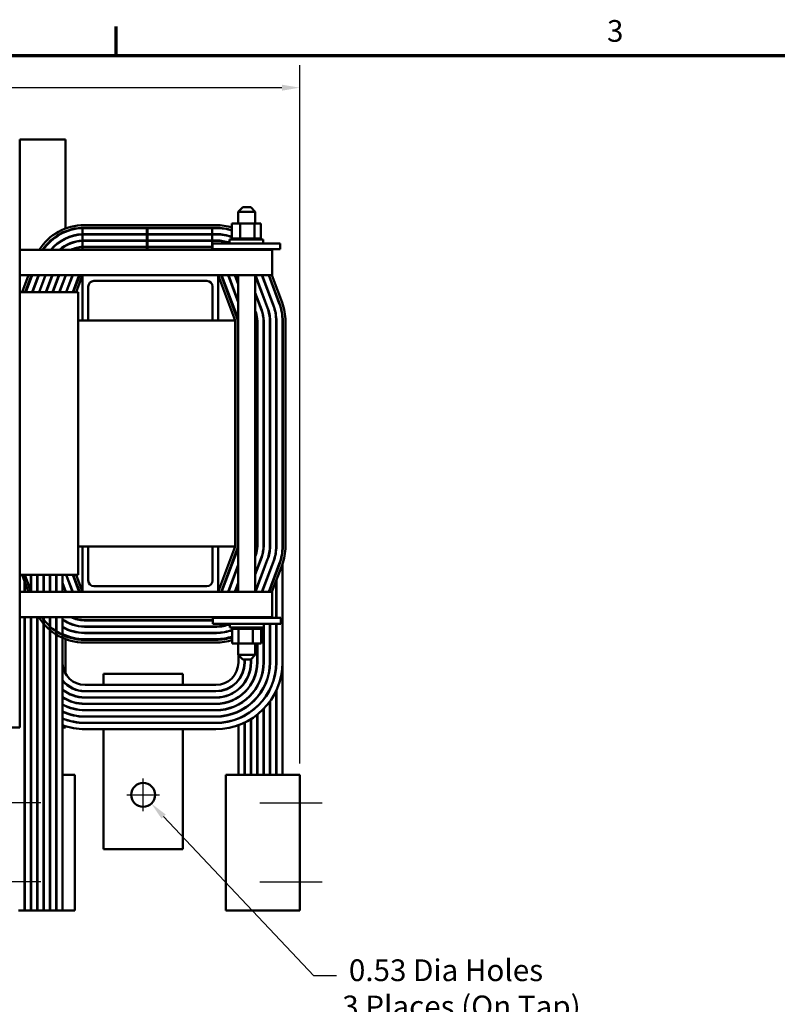
# Model space of a CAD drawing. Units: inches. Extents: x 2 to 86, y 1 to 67.
# Drawn here: x 19.9 to 36.6, y 45 to 66.8 of the extents above; entities that cross this region are included whole.
import ezdxf

# ---------------------------------------------------------------- set-up
doc = ezdxf.new("R2010")
doc.units = ezdxf.units.IN
doc.header["$LTSCALE"] = 4
doc.header["$MEASUREMENT"] = 0
doc.layers.get('0').update_dxf_attribs({"lineweight": 25})
for name, color, linetype, lineweight in [('Border (ANSI)', 7, 'Continuous', 70), ('Centerline (ANSI)', 7, 'Continuous', 25), ('Dimension (ANSI)', 7, 'Continuous', 25), ('Visible (ANSI)', 7, 'Continuous', 50)]:
    doc.layers.add(name, color=color, linetype=linetype, lineweight=lineweight)
doc.styles.add('Note Text (ANSI)', font='tahoma.ttf')
doc.dimstyles.new('Default (ANSI)', dxfattribs={"dimscale": 4, "dimtxt": 0.12, "dimasz": 0.098425, "dimexe": 0.125, "dimexo": 0.0625, "dimgap": 0.031496, "dimtad": 0, "dimtih": 1, "dimtoh": 1, "dimrnd": 1e-08, "dimzin": 0, "dimdsep": 46, "dimtxsty": 'Note Text (ANSI)', "dimcen": 0.09, "dimdle": 0.393701, "dimclrd": 256, "dimclre": 256, "dimclrt": 256, "dimadec": 0, "dimazin": 1, "dimtfac": 1, "dimtofl": 0, "dimtmove": 0, "dimatfit": 3, "dimfxl": 1, "dimtolj": 1, "dimtzin": 4, "dimlwd": -1, "dimlwe": -1, "dimarcsym": 0})

# ---------------------------------------------------------------- blocks, each defined once
blk = doc.blocks.new('Borders Default Border')
at = {"layer": 'Border (ANSI)'}
blk.add_line((5.5, 16.5), (5.5, 16.66), dxfattribs=at)
at = {"layer": 'Border (ANSI)', "flags": 128}
blk.add_lwpolyline([(0.75, 0.5), (0.75, 16.5), (21.25, 16.5), (21.25, 0.5), (0.75, 0.5)], dxfattribs=at)
at = {"layer": 'Border (ANSI)', "insert": (8.2127, 16.5375), "char_height": 0.12, "attachment_point": 7, "style": 'Note Text (ANSI)'}
blk.add_mtext('3', dxfattribs=at)
blk = doc.blocks.new('*D27')
at = {"layer": 'Defpoints', "color": 0, "transparency": 16777216}
for p in [(26.056, 65.285), (5.956, 50.092), (26.056, 50.092)]:
    blk.add_point(p, dxfattribs=at)
at = {"layer": 'Dimension (ANSI)', "transparency": 16777216}
for p, q in [((5.956, 50.342), (5.956, 65.785)), ((26.056, 50.342), (26.056, 65.785)), ((6.35, 65.285), (15.09, 65.285)), ((25.662, 65.285), (16.922, 65.285))]:
    blk.add_line(p, q, dxfattribs=at)
for points in [[(6.35, 65.351), (6.35, 65.219), (5.956, 65.285)], [(25.662, 65.351), (25.662, 65.219), (26.056, 65.285)]]:
    blk.add_solid(points, dxfattribs=at)
at = {"layer": 'Dimension (ANSI)', "transparency": 16777216, "insert": (15.216, 65.535), "char_height": 0.48, "attachment_point": 1, "style": 'Note Text (ANSI)'}
blk.add_mtext('\\A1;20.10', dxfattribs=at)
blk = doc.blocks.new('*D34')
at = {"layer": 'Defpoints', "color": 0, "transparency": 16777216}
for p in [(22.414, 49.841), (22.778, 49.455)]:
    blk.add_point(p, dxfattribs=at)
at = {"layer": 'Dimension (ANSI)', "transparency": 16777216}
for p, q in [((22.596, 49.288), (22.596, 50.008)), ((22.236, 49.648), (22.956, 49.648)), ((26.366, 45.647), (23.048, 49.169)), ((26.871, 45.647), (26.366, 45.647))]:
    blk.add_line(p, q, dxfattribs=at)
blk.add_solid([(23.095, 49.214), (23, 49.124), (22.778, 49.455)], dxfattribs=at)
at = {"layer": 'Dimension (ANSI)', "transparency": 16777216, "insert": (26.997, 46.011), "char_height": 0.48, "attachment_point": 1, "style": 'Note Text (ANSI)'}
blk.add_mtext('\\A1; \\fTahoma|b0|i0;\\H0.4800;0.53 Dia Holes \\P\\fTahoma|b0|i0;\\H0.4800;3 Places (On Tap)', dxfattribs=at)

msp = doc.modelspace()

# ---------------------------------------------------------------- linework, layer by layer
at = {"layer": 'Centerline (ANSI)', "linetype": 'Continuous'}
for p, q in [((20.3359, 49.4721), (18.9559, 49.4721)), ((25.1759, 49.4721), (26.5559, 49.4721)), ((20.3359, 47.7221), (18.9559, 47.7221)), ((25.1759, 47.7221), (26.5559, 47.7221))]:
    msp.add_line(p, q, dxfattribs=at)
at = {"layer": 'Visible (ANSI)'}
for p, q in [((20.5309, 64.1371), (19.8655, 64.1371)), ((19.8655, 51.1371), (19.8655, 64.1371)), ((20.5309, 64.1371), (20.8809, 64.1371)), ((20.8809, 64.1371), (20.8809, 62.1726)), ((24.7984, 62.6431), (24.6984, 62.5431)), ((25.0734, 62.5431), (24.6984, 62.5431)), ((24.6984, 62.2811), (24.6984, 62.5431)), ((24.7984, 62.6431), (24.9734, 62.6431)), ((24.9734, 62.6431), (25.0734, 62.5431)), ((25.0734, 62.2811), (25.0734, 62.5431)), ((24.738, 62.2811), (24.5564, 62.2811)), ((24.5564, 62.2811), (24.5564, 61.9521)), ((24.738, 62.2811), (24.738, 61.9521)), ((25.0574, 62.2811), (24.738, 62.2811)), ((25.0574, 62.2811), (25.0574, 61.9521)), ((25.1953, 62.2811), (25.0574, 62.2811)), ((25.1953, 62.2811), (25.1953, 61.9521)), ((20.8809, 62.1083), (20.8809, 62.1005)), ((21.2559, 62.0462), (21.2559, 62.1813)), ((24.2093, 62.2471), (21.2925, 62.2471)), ((21.2925, 62.1871), (24.2093, 62.1871)), ((21.2975, 62.1821), (22.6789, 62.1821)), ((22.6789, 62.0471), (21.2975, 62.0471)), ((22.6789, 62.1821), (22.6789, 62.0471)), ((22.6789, 62.1821), (22.6946, 62.1821)), ((22.6946, 62.0471), (22.6789, 62.0471)), ((22.6946, 62.1821), (24.1176, 62.1821)), ((22.6946, 62.0471), (22.6946, 62.1821)), ((24.1176, 62.0471), (22.6946, 62.0471)), ((24.1176, 62.1821), (24.1176, 62.0471)), ((24.1176, 62.1821), (24.2143, 62.1821)), ((24.2143, 62.0471), (24.1176, 62.0471)), ((20.8809, 61.9531), (20.8809, 61.9475)), ((21.2559, 61.906), (21.2559, 62.0412)), ((21.2559, 61.7658), (21.2559, 61.901)), ((21.2975, 62.0421), (22.6789, 62.0421)), ((22.6789, 61.9071), (21.2975, 61.9071)), ((21.2975, 61.9021), (22.6789, 61.9021)), ((22.6789, 62.0421), (22.6789, 61.9071)), ((22.6789, 62.0421), (22.6946, 62.0421)), ((22.6946, 61.9071), (22.6789, 61.9071)), ((22.6789, 61.9021), (22.6789, 61.7671)), ((22.6789, 61.9021), (22.6946, 61.9021)), ((22.6946, 62.0421), (24.1176, 62.0421)), ((22.6946, 61.9071), (22.6946, 62.0421)), ((24.1176, 61.9071), (22.6946, 61.9071)), ((22.6946, 61.9021), (24.1176, 61.9021)), ((22.6946, 61.7671), (22.6946, 61.9021)), ((24.1176, 62.0421), (24.1176, 61.9071)), ((24.1176, 62.0421), (24.2143, 62.0421)), ((24.2143, 61.9071), (24.1176, 61.9071)), ((24.1176, 61.9021), (24.1176, 61.7671)), ((24.1176, 61.9021), (24.2143, 61.9021)), ((25.6259, 61.8411), (24.1259, 61.8411)), ((24.1259, 61.7111), (24.1259, 61.8411)), ((24.5009, 61.9261), (25.2509, 61.9261)), ((24.5009, 61.8411), (24.5009, 61.9261)), ((24.5528, 61.9521), (24.5529, 61.9521)), ((24.5528, 61.9521), (24.5528, 61.9261)), ((24.5564, 61.9521), (24.5529, 61.9521)), ((24.5529, 61.9521), (24.5529, 61.9261)), ((24.5564, 61.9521), (24.5606, 61.9521)), ((24.5606, 61.9521), (24.5612, 61.9521)), ((24.5606, 61.9521), (24.5606, 61.9261)), ((24.5804, 61.9521), (24.5612, 61.9521)), ((24.5612, 61.9521), (24.5612, 61.9261)), ((24.5804, 61.9521), (24.5817, 61.9521)), ((24.5804, 61.9521), (24.5804, 61.9261)), ((24.6116, 61.9521), (24.5817, 61.9521)), ((24.5817, 61.9521), (24.5817, 61.9261)), ((24.6116, 61.9521), (24.6134, 61.9521)), ((24.6116, 61.9521), (24.6116, 61.9261)), ((24.653, 61.9521), (24.6134, 61.9521)), ((24.6134, 61.9521), (24.6134, 61.9261)), ((24.653, 61.9521), (24.6552, 61.9521)), ((24.653, 61.9521), (24.653, 61.9261)), ((24.7029, 61.9521), (24.6552, 61.9521)), ((24.6552, 61.9521), (24.6552, 61.9261)), ((24.7029, 61.9521), (24.7055, 61.9521)), ((24.7029, 61.9521), (24.7029, 61.9261)), ((24.7192, 61.9521), (24.7055, 61.9521)), ((24.7055, 61.9521), (24.7055, 61.9261)), ((24.7192, 61.9521), (24.738, 61.9521)), ((24.738, 61.9521), (24.7595, 61.9521)), ((24.7595, 61.9521), (24.7623, 61.9521)), ((24.7595, 61.9521), (24.7595, 61.9261)), ((24.7749, 61.9521), (24.7623, 61.9521)), ((24.7623, 61.9521), (24.7623, 61.9261)), ((24.7749, 61.9521), (24.803, 61.9521)), ((24.8205, 61.9521), (24.803, 61.9521)), ((24.8205, 61.9521), (24.8235, 61.9521)), ((24.8205, 61.9521), (24.8205, 61.9261)), ((24.8837, 61.9521), (24.8235, 61.9521)), ((24.8235, 61.9521), (24.8235, 61.9261)), ((24.8837, 61.9521), (24.8868, 61.9521)), ((24.8837, 61.9521), (24.8837, 61.9261)), ((24.9466, 61.9521), (24.8868, 61.9521)), ((24.8868, 61.9521), (24.8868, 61.9261)), ((24.9466, 61.9521), (24.9496, 61.9521)), ((24.9466, 61.9521), (24.9466, 61.9261)), ((25.0067, 61.9521), (24.9496, 61.9521)), ((24.9496, 61.9521), (24.9496, 61.9261)), ((25.0067, 61.9521), (25.0095, 61.9521)), ((25.0067, 61.9521), (25.0067, 61.9261)), ((25.0095, 61.9521), (25.0095, 61.9261)), ((25.0095, 61.9521), (25.0574, 61.9521)), ((25.0574, 61.9521), (25.0591, 61.9521)), ((25.0618, 61.9521), (25.0591, 61.9521)), ((25.0618, 61.9521), (25.0644, 61.9521)), ((25.0618, 61.9521), (25.0618, 61.9261)), ((25.0644, 61.9521), (25.0644, 61.9261)), ((25.0644, 61.9521), (25.0811, 61.9521)), ((25.1098, 61.9521), (25.0811, 61.9521)), ((25.1098, 61.9521), (25.1098, 61.9261)), ((25.1098, 61.9521), (25.1119, 61.9521)), ((25.1119, 61.9521), (25.1119, 61.9261)), ((25.1488, 61.9521), (25.1119, 61.9521)), ((25.1488, 61.9521), (25.1488, 61.9261)), ((25.1488, 61.9521), (25.1505, 61.9521)), ((25.1505, 61.9521), (25.1505, 61.9261)), ((25.1773, 61.9521), (25.1505, 61.9521)), ((25.1773, 61.9521), (25.1784, 61.9521)), ((25.1773, 61.9521), (25.1773, 61.9261)), ((25.1784, 61.9521), (25.1784, 61.9261)), ((25.1943, 61.9521), (25.1784, 61.9521)), ((25.1943, 61.9521), (25.1943, 61.9261)), ((25.1943, 61.9521), (25.1948, 61.9521)), ((25.1989, 61.9521), (25.1948, 61.9521)), ((25.1948, 61.9521), (25.1948, 61.9261)), ((25.1989, 61.9521), (25.1989, 61.9261)), ((25.2509, 61.8411), (25.2509, 61.9261)), ((25.6259, 61.7111), (25.6259, 61.8411)), ((25.4459, 61.6971), (19.8655, 61.6971)), ((20.8809, 61.795), (20.8809, 61.7892)), ((21.2559, 61.6971), (21.2559, 61.7608)), ((22.6789, 61.7671), (21.2975, 61.7671)), ((21.2975, 61.7621), (22.6789, 61.7621)), ((22.6946, 61.7671), (22.6789, 61.7671)), ((22.6789, 61.7621), (22.6789, 61.6971)), ((22.6789, 61.7621), (22.6946, 61.7621)), ((24.1176, 61.7671), (22.6946, 61.7671)), ((22.6946, 61.6971), (22.6946, 61.7621)), ((22.6946, 61.7621), (24.1176, 61.7621)), ((24.1259, 61.7671), (24.1176, 61.7671)), ((24.1176, 61.7621), (24.1176, 61.6971)), ((24.1176, 61.7621), (24.1259, 61.7621)), ((25.6259, 61.7111), (24.1259, 61.7111)), ((24.5564, 61.7111), (24.5564, 61.6971)), ((24.738, 61.7111), (24.738, 61.6971)), ((25.0574, 61.7111), (25.0574, 61.6971)), ((25.1953, 61.7111), (25.1953, 61.6971)), ((25.2053, 61.7111), (25.2053, 61.6971)), ((25.4459, 61.4051), (25.4459, 61.6971)), ((25.4459, 61.4051), (25.4459, 61.1371)), ((19.8655, 61.1371), (21.2559, 61.1371)), ((20.0619, 61.1371), (19.9213, 60.7621)), ((19.9854, 60.7621), (20.126, 61.1371)), ((20.1398, 61.1371), (19.9992, 60.7621)), ((20.1434, 60.7621), (20.284, 61.1371)), ((20.2893, 61.1371), (20.1487, 60.7621)), ((20.2929, 60.7621), (20.4335, 61.1371)), ((20.4389, 61.1371), (20.2982, 60.7621)), ((20.4424, 60.7621), (20.583, 61.1371)), ((20.5884, 61.1371), (20.4478, 60.7621)), ((20.5919, 60.7621), (20.7326, 61.1371)), ((20.5973, 60.7621), (20.7379, 61.1371)), ((20.7415, 60.7621), (20.8821, 61.1371)), ((20.7468, 60.7621), (20.8874, 61.1371)), ((20.8809, 61.1339), (20.8809, 61.1196)), ((20.891, 60.7621), (21.0316, 61.1371)), ((20.8963, 60.7621), (21.0369, 61.1371)), ((21.0405, 60.7621), (21.1757, 61.1227)), ((21.1851, 61.1192), (21.0512, 60.7621)), ((21.1153, 60.7621), (21.2559, 61.1371)), ((24.2559, 61.1371), (21.2559, 61.1371)), ((21.2559, 61.1371), (21.2559, 60.1371)), ((21.5059, 61.0121), (24.0059, 61.0121)), ((24.2559, 60.1371), (24.2559, 61.1371)), ((24.2559, 61.1371), (24.6309, 60.1371)), ((24.2559, 61.1371), (25.4459, 61.1371)), ((24.6832, 60.1683), (24.3267, 61.1192)), ((24.6926, 60.1718), (24.336, 61.1227)), ((24.4748, 61.1371), (24.6984, 60.5409)), ((24.6984, 60.5552), (24.4802, 61.1371)), ((24.6243, 61.1371), (24.6984, 60.9396)), ((24.6984, 60.9539), (24.6297, 61.1371)), ((24.6984, 54.1371), (24.6984, 61.1371)), ((25.0734, 54.1371), (25.0734, 61.1371)), ((25.0734, 61.1358), (25.3434, 60.4159)), ((25.348, 60.4176), (25.0782, 61.1371)), ((25.2224, 61.1371), (25.4744, 60.465)), ((25.4791, 60.4668), (25.2278, 61.1371)), ((25.3719, 61.1371), (25.6055, 60.5142)), ((25.3757, 61.1371), (25.6099, 60.5127)), ((25.6661, 60.5338), (25.4398, 61.1371)), ((19.8655, 60.7621), (21.1579, 60.7621)), ((21.1579, 60.7621), (21.1579, 54.5121)), ((21.3809, 60.1371), (21.3809, 60.8871)), ((24.1309, 60.8871), (24.1309, 60.1371)), ((25.217, 60.3685), (25.0734, 60.7513)), ((25.0734, 60.7371), (25.2123, 60.3667)), ((25.0859, 60.3193), (25.0734, 60.3526)), ((25.0734, 60.3384), (25.0812, 60.3176)), ((24.6309, 60.1371), (21.1579, 60.1371)), ((24.6309, 55.1371), (24.6309, 60.1371)), ((24.6909, 55.148), (24.6909, 60.1262)), ((25.1159, 60.1262), (25.1159, 55.148)), ((25.1209, 55.148), (25.1209, 60.1262)), ((25.2559, 60.1262), (25.2559, 55.148)), ((25.2609, 55.148), (25.2609, 60.1262)), ((25.3959, 60.1262), (25.3959, 55.148)), ((25.4009, 55.148), (25.4009, 60.1262)), ((25.5359, 60.1262), (25.5359, 55.148)), ((25.5409, 55.148), (25.5409, 60.1262)), ((25.6759, 60.1262), (25.6759, 55.148)), ((25.6809, 60.1212), (25.6809, 55.143)), ((25.7409, 55.143), (25.7409, 60.1212)), ((25.1209, 56.0921), (25.1209, 55.1432)), ((25.1209, 56.0921), (25.1209, 56.0921)), ((25.2609, 56.0921), (25.2609, 55.1432)), ((25.2609, 56.0921), (25.2609, 56.0921)), ((25.4009, 56.0921), (25.4009, 55.1432)), ((25.4009, 56.0921), (25.4009, 56.0921)), ((25.5409, 56.0921), (25.5409, 55.1432)), ((25.5409, 56.0921), (25.5409, 56.0921)), ((24.6309, 55.1371), (21.1579, 55.1371)), ((21.2559, 54.1371), (21.2559, 55.1371)), ((21.3809, 55.1371), (21.3809, 54.3871)), ((24.1309, 54.3871), (24.1309, 55.1371)), ((24.2559, 55.1371), (24.2559, 54.1371)), ((24.6309, 55.1371), (24.2559, 54.1371)), ((24.3267, 54.1549), (24.6832, 55.1058)), ((24.336, 54.1514), (24.6926, 55.1023)), ((25.1159, 55.148), (25.1159, 55.074)), ((25.2559, 55.148), (25.2559, 55.065)), ((25.3959, 55.148), (25.3959, 55.057)), ((25.5359, 55.148), (25.5359, 55.0496)), ((25.6759, 55.148), (25.6759, 55.0375)), ((25.0812, 54.9566), (25.0734, 54.9358)), ((25.0734, 54.9216), (25.0859, 54.9548)), ((25.2123, 54.9074), (25.0734, 54.5371)), ((25.0734, 54.5228), (25.217, 54.9057)), ((24.6984, 54.7332), (24.4748, 54.1371)), ((24.4802, 54.1371), (24.6984, 54.719)), ((25.3434, 54.8583), (25.0734, 54.1384)), ((25.0782, 54.1371), (25.348, 54.8565)), ((25.1159, 54.6504), (25.1159, 54.6362)), ((25.1209, 54.6637), (25.1209, 54.6494)), ((25.1209, 54.6495), (25.1209, 54.6637)), ((25.4744, 54.8091), (25.2224, 54.1371)), ((25.2278, 54.1371), (25.4791, 54.8074)), ((25.6055, 54.76), (25.3719, 54.1371)), ((25.6099, 54.7515), (25.3795, 54.1371)), ((25.4436, 54.1371), (25.6661, 54.7304)), ((25.6759, 54.7576), (25.6759, 52.578)), ((21.1579, 54.5121), (19.8655, 54.5121)), ((19.9176, 54.5121), (20.0582, 54.1371)), ((19.971, 54.5121), (19.971, 54.1371)), ((19.976, 54.1371), (19.976, 54.5121)), ((20.1223, 54.1371), (19.9816, 54.5121)), ((20.111, 54.5121), (20.111, 54.1371)), ((20.116, 54.1371), (20.116, 54.5121)), ((20.251, 54.5121), (20.251, 54.1371)), ((20.256, 54.1371), (20.256, 54.5121)), ((20.391, 54.5121), (20.391, 54.1371)), ((20.396, 54.5121), (20.396, 54.1371)), ((20.5311, 54.5121), (20.5311, 54.1371)), ((20.5361, 54.5121), (20.5361, 54.1371)), ((20.6712, 54.5121), (20.6712, 54.1371)), ((20.6762, 54.5121), (20.6762, 54.1371)), ((20.8114, 54.5121), (20.8114, 54.1371)), ((20.891, 54.5121), (21.0316, 54.1371)), ((21.0369, 54.1371), (20.8963, 54.5121)), ((21.0405, 54.5121), (21.1757, 54.1514)), ((21.0512, 54.5121), (21.1851, 54.1549)), ((21.2559, 54.1371), (21.1153, 54.5121)), ((25.2559, 54.625), (25.2559, 54.6108)), ((25.2609, 54.6241), (25.2609, 54.6384)), ((25.2609, 54.6383), (25.2609, 54.6241)), ((25.3959, 54.5996), (25.3959, 54.5854)), ((25.4009, 54.5987), (25.4009, 54.613)), ((25.4009, 54.6129), (25.4009, 54.5987)), ((25.5359, 54.5742), (25.5359, 54.5541)), ((25.5409, 54.5876), (25.5409, 54.5674)), ((25.5409, 54.5674), (25.5409, 54.5876)), ((19.9759, 54.1371), (19.9759, 54.3566)), ((20.116, 54.2007), (20.111, 54.214)), ((20.256, 54.226), (20.251, 54.2394)), ((20.251, 54.2251), (20.256, 54.2118)), ((20.2559, 54.2121), (20.2559, 54.2263)), ((20.396, 54.2513), (20.391, 54.2647)), ((20.391, 54.2504), (20.396, 54.2371)), ((20.3959, 54.2374), (20.3959, 54.2517)), ((20.5361, 54.2766), (20.5311, 54.2899)), ((20.5311, 54.2757), (20.5361, 54.2624)), ((20.5359, 54.2628), (20.5359, 54.2771)), ((20.6762, 54.3017), (20.6712, 54.3151)), ((20.6712, 54.3008), (20.6762, 54.2875)), ((20.6759, 54.2882), (20.6759, 54.3025)), ((20.8874, 54.1371), (20.8114, 54.3397)), ((20.8114, 54.3255), (20.8821, 54.1371)), ((21.5059, 54.2621), (24.0059, 54.2621)), ((24.6984, 54.3345), (24.6243, 54.1371)), ((24.6297, 54.1371), (24.6984, 54.3203)), ((25.1159, 54.2517), (25.1159, 54.2374)), ((25.1209, 54.265), (25.1209, 54.2507)), ((25.1209, 54.2508), (25.1209, 54.265)), ((25.2559, 54.2263), (25.2559, 54.2121)), ((25.2609, 54.2396), (25.2609, 54.2254)), ((25.2609, 54.2254), (25.2609, 54.2396)), ((25.4009, 54.2142), (25.4009, 54.1941)), ((25.4009, 54.1941), (25.4009, 54.2142)), ((25.5359, 54.3832), (25.5359, 53.5631)), ((25.5409, 53.5631), (25.5409, 54.3966)), ((25.5409, 54.3965), (25.5409, 53.5631)), ((21.2559, 54.1371), (19.8655, 54.1371)), ((20.1159, 54.1541), (20.1159, 54.2009)), ((20.8809, 54.1545), (20.8809, 54.1403)), ((24.2559, 54.1371), (21.2559, 54.1371)), ((25.4459, 54.1371), (24.2559, 54.1371)), ((25.3959, 54.2009), (25.3959, 54.1808)), ((25.4459, 54.1371), (25.4459, 53.8691)), ((25.4459, 53.5771), (25.4459, 53.8691)), ((19.8655, 53.5771), (25.4459, 53.5771)), ((19.971, 53.5771), (19.971, 47.0921)), ((19.9759, 52.578), (19.9759, 53.5771)), ((19.976, 47.0921), (19.976, 53.5771)), ((20.111, 53.5771), (20.111, 47.0921)), ((20.1159, 52.578), (20.1159, 53.5771)), ((20.116, 47.0921), (20.116, 53.5771)), ((20.251, 53.5771), (20.251, 47.0921)), ((20.2559, 52.578), (20.2559, 53.5771)), ((20.256, 47.0921), (20.256, 53.5771)), ((20.391, 53.5771), (20.391, 47.0921)), ((20.3959, 53.5292), (20.3959, 53.5582)), ((20.396, 53.5771), (20.396, 47.0921)), ((20.5311, 53.5771), (20.5311, 47.0921)), ((20.5361, 53.5771), (20.5361, 47.0921)), ((20.6712, 53.5771), (20.6712, 47.0921)), ((20.6762, 53.5771), (20.6762, 47.0921)), ((20.8114, 53.5771), (20.8114, 47.0921)), ((24.1359, 53.5631), (25.6359, 53.5631)), ((24.1359, 53.5631), (24.1359, 53.4331)), ((24.5664, 53.5631), (24.5664, 53.5771)), ((24.7043, 53.5631), (24.7043, 53.5771)), ((25.0238, 53.5631), (25.0238, 53.5771)), ((25.2053, 53.5631), (25.2053, 53.5771)), ((25.2559, 53.5771), (25.2559, 53.5631)), ((25.2609, 53.5771), (25.2609, 53.5631)), ((25.2609, 53.5631), (25.2609, 53.5771)), ((25.3959, 53.5771), (25.3959, 53.5631)), ((25.4009, 53.5771), (25.4009, 53.5631)), ((25.4009, 53.5631), (25.4009, 53.5771)), ((25.6359, 53.5631), (25.6359, 53.4331)), ((20.3959, 52.578), (20.3959, 53.4326)), ((20.5359, 53.373), (20.5359, 53.3964)), ((20.6759, 53.4524), (20.6759, 53.4589)), ((20.8809, 53.485), (20.8809, 53.4792)), ((24.1359, 53.5121), (21.2975, 53.5121)), ((21.2975, 53.5071), (24.1359, 53.5071)), ((24.2143, 53.3721), (21.2975, 53.3721)), ((21.2975, 53.3671), (24.2143, 53.3671)), ((24.1359, 53.4331), (25.6359, 53.4331)), ((24.5109, 53.4331), (24.5109, 53.3481)), ((25.2609, 53.3481), (24.5109, 53.3481)), ((24.5628, 53.3221), (24.5628, 53.3481)), ((24.567, 53.3221), (24.567, 53.3481)), ((24.5675, 53.3221), (24.5675, 53.3481)), ((24.5833, 53.3221), (24.5833, 53.3481)), ((24.5844, 53.3221), (24.5844, 53.3481)), ((24.6113, 53.3221), (24.6113, 53.3481)), ((24.6129, 53.3221), (24.6129, 53.3481)), ((24.6498, 53.3221), (24.6498, 53.3481)), ((24.6519, 53.3221), (24.6519, 53.3481)), ((24.6974, 53.3221), (24.6974, 53.3481)), ((24.6999, 53.3221), (24.6999, 53.3481)), ((24.7522, 53.3221), (24.7522, 53.3481)), ((24.7551, 53.3221), (24.7551, 53.3481)), ((24.8122, 53.3221), (24.8122, 53.3481)), ((24.8152, 53.3221), (24.8152, 53.3481)), ((24.875, 53.3221), (24.875, 53.3481)), ((24.8781, 53.3221), (24.8781, 53.3481)), ((24.9382, 53.3221), (24.9382, 53.3481)), ((24.9413, 53.3221), (24.9413, 53.3481)), ((24.9994, 53.3221), (24.9994, 53.3481)), ((25.0023, 53.3221), (25.0023, 53.3481)), ((25.0563, 53.3221), (25.0563, 53.3481)), ((25.0589, 53.3221), (25.0589, 53.3481)), ((25.1066, 53.3221), (25.1066, 53.3481)), ((25.1088, 53.3221), (25.1088, 53.3481)), ((25.1484, 53.3221), (25.1484, 53.3481)), ((25.1502, 53.3221), (25.1502, 53.3481)), ((25.1801, 53.3221), (25.1801, 53.3481)), ((25.1814, 53.3221), (25.1814, 53.3481)), ((25.2005, 53.3221), (25.2005, 53.3481)), ((25.2012, 53.3221), (25.2012, 53.3481)), ((25.2089, 53.3221), (25.2089, 53.3481)), ((25.2089, 53.3221), (25.2089, 53.3481)), ((25.2559, 53.3481), (25.2559, 52.578)), ((25.2609, 53.4331), (25.2609, 53.3481)), ((25.2609, 53.3481), (25.2609, 52.5721)), ((25.2609, 52.578), (25.2609, 53.3481)), ((25.3959, 53.4331), (25.3959, 52.578)), ((25.4009, 53.4331), (25.4009, 52.5723)), ((25.4009, 52.578), (25.4009, 53.4331)), ((25.5359, 53.4331), (25.5359, 52.578)), ((25.5409, 53.4331), (25.5409, 52.5724)), ((25.5409, 52.578), (25.5409, 53.4331)), ((20.5359, 52.578), (20.5359, 53.2931)), ((20.6759, 53.2631), (20.6759, 53.2835)), ((20.6759, 52.578), (20.6759, 53.1918)), ((20.8809, 53.3266), (20.8809, 53.3211)), ((20.8809, 53.1736), (20.8809, 53.1558)), ((24.2143, 53.2321), (21.2975, 53.2321)), ((21.2975, 53.2271), (24.2143, 53.2271)), ((24.5628, 53.3221), (24.567, 53.3221)), ((24.5664, 52.9931), (24.5664, 53.3221)), ((24.5675, 53.3221), (24.567, 53.3221)), ((24.5675, 53.3221), (24.5833, 53.3221)), ((24.5844, 53.3221), (24.5833, 53.3221)), ((24.5844, 53.3221), (24.6113, 53.3221)), ((24.6129, 53.3221), (24.6113, 53.3221)), ((24.6129, 53.3221), (24.6498, 53.3221)), ((24.6519, 53.3221), (24.6498, 53.3221)), ((24.6519, 53.3221), (24.6807, 53.3221)), ((24.6974, 53.3221), (24.6807, 53.3221)), ((24.6999, 53.3221), (24.6974, 53.3221)), ((24.6999, 53.3221), (24.7027, 53.3221)), ((24.7043, 53.3221), (24.7027, 53.3221)), ((24.7522, 53.3221), (24.7043, 53.3221)), ((24.7043, 52.9931), (24.7043, 53.3221)), ((24.7551, 53.3221), (24.7522, 53.3221)), ((24.7551, 53.3221), (24.8122, 53.3221)), ((24.8152, 53.3221), (24.8122, 53.3221)), ((24.8152, 53.3221), (24.875, 53.3221)), ((24.8781, 53.3221), (24.875, 53.3221)), ((24.8781, 53.3221), (24.9382, 53.3221)), ((24.9413, 53.3221), (24.9382, 53.3221)), ((24.9413, 53.3221), (24.9588, 53.3221)), ((24.9869, 53.3221), (24.9588, 53.3221)), ((24.9869, 53.3221), (24.9994, 53.3221)), ((25.0023, 53.3221), (24.9994, 53.3221)), ((25.0238, 53.3221), (25.0023, 53.3221)), ((25.0426, 53.3221), (25.0238, 53.3221)), ((25.0238, 52.9931), (25.0238, 53.3221)), ((25.0426, 53.3221), (25.0563, 53.3221)), ((25.0589, 53.3221), (25.0563, 53.3221)), ((25.0589, 53.3221), (25.1066, 53.3221)), ((25.1088, 53.3221), (25.1066, 53.3221)), ((25.1088, 53.3221), (25.1484, 53.3221)), ((25.1502, 53.3221), (25.1484, 53.3221)), ((25.1502, 53.3221), (25.1801, 53.3221)), ((25.1814, 53.3221), (25.1801, 53.3221)), ((25.1814, 53.3221), (25.2005, 53.3221)), ((25.2012, 53.3221), (25.2005, 53.3221)), ((25.2053, 53.3221), (25.2012, 53.3221)), ((25.2053, 53.3221), (25.2089, 53.3221)), ((25.2053, 52.9931), (25.2053, 53.3221)), ((25.2089, 53.3221), (25.2089, 53.3221)), ((20.8809, 53.0915), (20.8809, 52.3228)), ((24.2093, 53.0771), (21.2925, 53.0771)), ((21.2925, 53.0171), (24.2093, 53.0171)), ((24.2143, 53.0921), (21.2975, 53.0921)), ((24.5664, 52.9931), (24.7043, 52.9931)), ((24.6984, 52.7431), (24.6984, 52.9931)), ((24.7043, 52.9931), (25.0238, 52.9931)), ((25.0238, 52.9931), (25.2053, 52.9931)), ((25.0734, 52.7431), (25.0734, 52.9931)), ((25.1159, 52.9931), (25.1159, 52.578)), ((25.1209, 52.9931), (25.1209, 52.5718)), ((25.1209, 52.578), (25.1209, 52.9931)), ((24.6984, 52.7431), (25.0734, 52.7431)), ((24.7984, 52.6431), (24.6984, 52.7431)), ((24.7008, 52.7407), (24.7008, 52.5687)), ((24.7009, 52.578), (24.7009, 52.7406)), ((24.9734, 52.6431), (25.0734, 52.7431)), ((24.9734, 52.6431), (24.7984, 52.6431)), ((24.8358, 52.5706), (24.8358, 52.4978)), ((24.8359, 52.6431), (24.8359, 52.578)), ((24.8408, 52.6431), (24.8408, 52.5707)), ((24.8409, 52.578), (24.8409, 52.6431)), ((24.9759, 52.6456), (24.9759, 52.578)), ((24.9759, 52.5714), (24.9759, 52.4895)), ((24.9809, 52.578), (24.9809, 52.6506)), ((24.9809, 52.6505), (24.9809, 52.5714)), ((25.1159, 52.5718), (25.1159, 52.482)), ((25.2559, 52.5721), (25.2559, 52.475)), ((25.3959, 52.5723), (25.3959, 52.4684)), ((25.5359, 52.5724), (25.5359, 52.4622)), ((25.6759, 52.5725), (25.6759, 50.0921)), ((21.7208, 52.328), (23.4708, 52.328)), ((21.7208, 52.078), (21.7208, 52.328)), ((23.4708, 52.078), (23.4708, 52.328)), ((20.8809, 52.1107), (20.8809, 52.1039)), ((21.3109, 52.078), (21.7208, 52.078)), ((21.7208, 52.078), (23.4708, 52.078)), ((23.4708, 52.078), (24.2009, 52.078)), ((24.7008, 52.1864), (24.7008, 52.1783)), ((24.8358, 52.1336), (24.8358, 52.1249)), ((24.8408, 52.1408), (24.8408, 52.132)), ((24.9759, 52.0915), (24.9759, 52.0822)), ((24.9809, 52.0996), (24.9809, 52.0901)), ((25.1159, 52.0528), (25.1159, 52.0428)), ((25.1209, 52.0616), (25.1209, 52.0514)), ((20.8809, 51.9332), (20.8809, 51.9272)), ((24.2009, 51.943), (21.3109, 51.943)), ((21.3109, 51.938), (24.2009, 51.938)), ((21.7208, 51.938), (21.7208, 51.943)), ((23.4708, 51.938), (23.4708, 51.943)), ((24.7008, 51.9857), (24.7008, 51.9792)), ((24.8358, 51.9191), (24.8358, 51.9122)), ((24.8408, 51.924), (24.8408, 51.917)), ((24.9759, 51.8621), (24.9759, 51.8548)), ((24.9809, 51.8676), (24.9809, 51.8602)), ((25.1209, 51.8153), (25.1209, 51.8075)), ((25.2559, 52.0167), (25.2559, 52.0061)), ((25.2609, 52.0262), (25.2609, 52.0154)), ((25.3959, 51.9828), (25.3959, 51.9717)), ((25.4009, 51.9929), (25.4009, 51.9816)), ((25.5359, 51.9507), (25.5359, 50.0921)), ((25.5409, 51.9615), (25.5409, 50.0921)), ((20.8809, 51.7703), (20.8809, 51.7646)), ((20.8809, 51.6146), (20.8809, 51.6091)), ((24.2009, 51.803), (21.3109, 51.803)), ((21.3109, 51.798), (24.2009, 51.798)), ((24.2009, 51.663), (21.3109, 51.663)), ((21.3109, 51.658), (24.2009, 51.658)), ((21.7208, 51.798), (21.7208, 51.803)), ((21.7208, 51.658), (21.7208, 51.663)), ((23.4708, 51.798), (23.4708, 51.803)), ((23.4708, 51.658), (23.4708, 51.663)), ((24.7008, 51.8116), (24.7008, 51.8056)), ((24.7008, 51.6489), (24.7008, 51.6432)), ((24.8358, 51.7354), (24.8358, 51.7292)), ((24.8408, 51.7392), (24.8408, 51.7329)), ((24.9759, 51.6683), (24.9759, 51.6618)), ((24.9809, 51.6726), (24.9809, 51.666)), ((25.1159, 51.8093), (25.1159, 51.8015)), ((25.1159, 51.6058), (25.1159, 51.599)), ((25.1209, 51.6106), (25.1209, 51.6037)), ((25.2559, 51.7599), (25.2559, 51.7518)), ((25.2609, 51.7664), (25.2609, 51.7582)), ((25.3959, 51.7133), (25.3959, 50.0921)), ((25.4009, 51.7203), (25.4009, 50.0921)), ((20.8809, 51.463), (20.8809, 51.4576)), ((24.2009, 51.523), (21.3109, 51.523)), ((21.3109, 51.518), (24.2009, 51.518)), ((24.2009, 51.383), (21.3109, 51.383)), ((21.7208, 51.518), (21.7208, 51.523)), ((21.7208, 51.378), (21.7208, 51.383)), ((23.4708, 51.518), (23.4708, 51.523)), ((23.4708, 51.378), (23.4708, 51.383)), ((24.7008, 51.4925), (24.7008, 51.487)), ((24.8358, 51.5656), (24.8358, 51.5597)), ((24.8358, 51.4036), (24.8358, 51.3979)), ((24.8408, 51.5688), (24.8408, 51.5628)), ((24.8408, 51.4063), (24.8408, 51.4006)), ((24.9759, 51.4909), (24.9759, 51.4848)), ((24.9809, 51.4945), (24.9809, 51.4884)), ((25.1159, 51.421), (25.1159, 50.0921)), ((25.1209, 51.425), (25.1209, 50.0921)), ((25.2559, 51.5471), (25.2559, 50.0921)), ((25.2609, 51.5523), (25.2609, 50.0921)), ((20.8809, 51.3141), (20.8809, 51.3088)), ((20.8809, 51.167), (20.8809, 51.1371)), ((21.3109, 51.378), (24.2009, 51.378)), ((24.2009, 51.243), (21.3109, 51.243)), ((21.3109, 51.238), (24.2009, 51.238)), ((21.7208, 51.238), (21.7208, 51.243)), ((23.4708, 51.238), (23.4708, 51.243)), ((24.7008, 51.3401), (24.7008, 51.3347)), ((24.7008, 51.1903), (24.7008, 50.0921)), ((24.8358, 51.2466), (24.8358, 50.0921)), ((24.8408, 51.249), (24.8408, 50.0921)), ((24.9759, 51.3229), (24.9759, 50.0921)), ((24.9809, 51.3261), (24.9809, 50.0921)), ((19.6555, 51.1371), (19.8655, 51.1371)), ((19.971, 51.1371), (19.976, 51.1371)), ((20.111, 51.1371), (20.116, 51.1371)), ((20.251, 51.1371), (20.256, 51.1371)), ((20.391, 51.1371), (20.396, 51.1371)), ((20.5361, 51.1371), (20.5311, 51.1371)), ((20.6762, 51.1371), (20.6712, 51.1371)), ((20.8809, 51.1371), (20.8114, 51.1371)), ((24.2009, 51.103), (21.3109, 51.103)), ((21.7208, 48.448), (21.7208, 51.103)), ((23.4708, 48.448), (23.4708, 51.103)), ((19.976, 50.0921), (19.971, 50.0921)), ((20.116, 50.0921), (20.111, 50.0921)), ((20.256, 50.0921), (20.251, 50.0921)), ((20.396, 50.0921), (20.391, 50.0921)), ((20.5361, 50.0921), (20.5311, 50.0921)), ((20.6762, 50.0921), (20.6712, 50.0921)), ((21.0859, 50.0921), (20.8114, 50.0921)), ((21.0859, 50.0921), (21.0859, 47.0921)), ((24.4259, 50.0921), (24.4259, 47.0921)), ((25.2959, 50.0921), (24.4259, 50.0921)), ((25.2959, 50.0921), (26.0559, 50.0921)), ((26.0559, 50.0921), (26.0559, 47.0921)), ((21.7208, 48.448), (23.4708, 48.448)), ((19.971, 47.0921), (19.8359, 47.0921)), ((19.971, 47.0921), (19.976, 47.0921)), ((20.111, 47.0921), (19.976, 47.0921)), ((20.111, 47.0921), (20.116, 47.0921)), ((20.251, 47.0921), (20.116, 47.0921)), ((20.251, 47.0921), (20.256, 47.0921)), ((20.391, 47.0921), (20.256, 47.0921)), ((20.391, 47.0921), (20.396, 47.0921)), ((20.5311, 47.0921), (20.396, 47.0921)), ((20.5311, 47.0921), (20.5361, 47.0921)), ((20.6712, 47.0921), (20.5361, 47.0921)), ((20.6712, 47.0921), (20.6762, 47.0921)), ((20.8114, 47.0921), (20.6762, 47.0921)), ((20.8114, 47.0921), (21.0859, 47.0921)), ((24.4259, 47.0921), (25.2959, 47.0921)), ((26.0559, 47.0921), (25.2959, 47.0921))]:
    msp.add_line(p, q, dxfattribs=at)
msp.add_circle((22.5958, 49.648), 0.265, dxfattribs=at)
for centre, radius, start, end in [((21.2925, 61.0721), 1.175, 90, 147.86507), ((21.2925, 61.0721), 1.115, 90, 145.90698), ((21.2975, 61.0771), 1.105, 92.15649, 145.86907), ((21.2975, 61.0771), 1.105, 90, 92.15649), ((21.2975, 61.0771), 0.97, 90, 92.45679), ((24.2093, 61.0721), 1.175, 72.81605, 90), ((24.2093, 61.0721), 1.115, 71.86008, 90), ((24.2143, 61.0771), 1.105, 71.96299, 90), ((24.2143, 61.0771), 0.97, 69.34597, 90), ((21.2975, 61.0771), 0.97, 92.45679, 140.26965), ((21.2975, 61.0771), 0.965, 92.46953, 140.02248), ((21.2975, 61.0771), 0.83, 92.87152, 131.66987), ((21.2975, 61.0771), 0.825, 92.88893, 131.2782), ((21.2975, 61.0771), 0.965, 90, 92.46953), ((21.2975, 61.0771), 0.83, 90, 92.87152), ((21.2975, 61.0771), 0.825, 90, 92.88893), ((24.2143, 61.0771), 0.965, 69.23402, 90), ((24.2143, 61.0771), 0.83, 69.80129, 90), ((24.2143, 61.0771), 0.825, 69.67348, 90), ((21.2975, 61.0771), 0.69, 93.45479, 116.03178), ((21.2975, 61.0771), 0.685, 93.48004, 115.16197), ((21.2975, 61.0771), 0.69, 90, 93.45479), ((21.2975, 61.0771), 0.685, 90, 93.48004), ((24.2143, 61.0771), 0.685, 64.83803, 67.75105), ((24.2143, 61.0771), 0.69, 63.96822, 66.75717), ((24.2093, 61.0721), 1.175, 32.13493, 32.94473), ((21.2975, 61.0771), 0.13, 152.51357, 159.44395), ((21.2975, 61.0771), 0.12, 150, 159.44395), ((21.5059, 60.8871), 0.125, 90, 180), ((24.0059, 60.8871), 0.125, 0, 90), ((24.2143, 61.0771), 0.12, 20.55605, 30), ((24.2143, 61.0771), 0.13, 20.55605, 27.48643), ((24.5659, 60.1212), 1.175, 0, 20.55605), ((24.5709, 60.1262), 0.545, 0, 20.55605), ((24.5709, 60.1262), 0.55, 0, 20.55605), ((24.5709, 60.1262), 0.685, 0, 20.55605), ((24.5709, 60.1262), 0.69, 0, 20.55605), ((24.5709, 60.1262), 0.825, 0, 20.55605), ((24.5709, 60.1262), 0.83, 0, 20.55605), ((24.5709, 60.1262), 0.965, 0, 20.55605), ((24.5709, 60.1262), 0.97, 0, 20.55605), ((24.5709, 60.1262), 1.105, 0, 20.55605), ((24.5659, 60.1212), 1.115, 0, 20.55605), ((24.5709, 60.1262), 0.12, 0, 20.55605), ((24.5709, 60.1262), 0.13, 11.25471, 20.55605), ((24.5709, 55.148), 0.12, 339.44395, 0), ((24.5709, 55.148), 0.13, 339.44395, 348.74529), ((24.5709, 55.148), 0.545, 339.44395, 0), ((24.5709, 55.148), 0.55, 339.44395, 0), ((24.5709, 55.148), 0.685, 339.44395, 0), ((24.5709, 55.148), 0.69, 339.44395, 0), ((24.5709, 55.148), 0.825, 339.44395, 0), ((24.5709, 55.148), 0.83, 339.44395, 0), ((24.5709, 55.148), 0.965, 339.44395, 0), ((24.5709, 55.148), 0.97, 339.44395, 0), ((24.5709, 55.148), 1.105, 339.44395, 0), ((24.5659, 55.143), 1.115, 339.44395, 0), ((24.5659, 55.143), 1.175, 339.44395, 0), ((21.5059, 54.3871), 0.125, 180, 270), ((24.0059, 54.3871), 0.125, 270, 0), ((21.2975, 54.1971), 0.13, 200.55605, 207.48643), ((21.2975, 54.1971), 0.12, 200.55605, 210), ((24.2143, 54.1971), 0.12, 330, 339.44395), ((24.2143, 54.1971), 0.13, 332.51357, 339.44395), ((21.2925, 54.1921), 1.175, 211.56088, 270), ((21.2925, 54.1921), 1.115, 213.47475, 270), ((21.2975, 54.1971), 1.105, 214.88357, 215.33445), ((21.2975, 54.1971), 0.69, 243.96822, 270), ((21.2975, 54.1971), 0.685, 244.83803, 270), ((24.2143, 54.1971), 0.685, 292.24895, 295.16197), ((24.2143, 54.1971), 0.69, 293.24283, 296.03178), ((24.2093, 54.1921), 1.175, 327.95963, 328.43912), ((21.2975, 54.1971), 1.105, 226.08594, 226.44491), ((21.2975, 54.1971), 0.965, 229.53155, 229.92104), ((21.2975, 54.1971), 0.97, 229.78304, 230.1691), ((21.2975, 54.1971), 0.825, 233.90533, 270), ((21.2975, 54.1971), 0.83, 234.15657, 270), ((21.2975, 54.1971), 0.965, 239.75804, 270), ((21.2975, 54.1971), 0.97, 239.93007, 270), ((24.2143, 54.1971), 0.825, 270, 291.06894), ((24.2143, 54.1971), 0.83, 270, 290.93603), ((21.2975, 54.1971), 1.105, 235.47267, 235.78708), ((21.2975, 54.1971), 1.105, 243.90623, 270), ((24.2093, 54.1921), 1.115, 270, 288.6815), ((24.2143, 54.1971), 0.965, 270, 291.40232), ((24.2143, 54.1971), 0.97, 270, 291.28661), ((24.2143, 54.1971), 1.105, 270, 288.58317), ((24.2093, 54.1921), 1.175, 270, 287.69507), ((21.3109, 52.578), 1.34, 180.6031, 184.98797), ((21.3109, 52.578), 1.335, 180, 180.60579), ((21.3109, 52.578), 1.2, 180.68898, 185.27769), ((21.3109, 52.578), 1.195, 180, 180.6925), ((21.3109, 52.578), 1.06, 180.80401, 185.62552), ((21.3109, 52.578), 1.055, 180, 180.80885), ((21.3109, 52.578), 0.92, 180.96666, 186.05473), ((21.3109, 52.578), 0.915, 180, 180.97374), ((21.3109, 52.578), 0.78, 181.216, 186.60549), ((21.3109, 52.578), 0.775, 180, 181.22743), ((21.3109, 52.578), 0.64, 181.65451, 187.35916), ((21.3109, 52.578), 0.635, 180, 181.67663), ((21.3109, 52.578), 0.5, 182.70002, 270), ((24.2009, 52.578), 0.775, 270, 0), ((24.2009, 52.578), 0.64, 270, 0), ((24.2009, 52.578), 1.335, 270, 0), ((24.2009, 52.578), 1.2, 270, 0), ((24.2009, 52.578), 1.195, 270, 0), ((24.2009, 52.578), 1.06, 270, 0), ((24.2009, 52.578), 0.915, 270, 0), ((24.2009, 52.578), 0.78, 270, 0), ((24.2009, 52.578), 1.475, 270, 0), ((24.2009, 52.578), 1.34, 270, 0), ((24.2009, 52.578), 0.635, 270, 0), ((24.2009, 52.578), 0.5, 270, 0), ((24.2009, 52.578), 1.055, 270, 0), ((24.2009, 52.578), 0.92, 270, 0), ((21.3109, 52.578), 1.055, 209.3182, 209.86819), ((21.3109, 52.578), 1.06, 209.7959, 210.33549), ((21.3109, 52.578), 0.915, 211.54089, 212.13467), ((21.3109, 52.578), 0.92, 212.04462, 212.62704), ((21.3109, 52.578), 0.775, 214.36462, 215.01478), ((21.3109, 52.578), 0.78, 214.89811, 215.53565), ((21.3109, 52.578), 0.635, 218.13783, 270), ((21.3109, 52.578), 0.64, 218.70437, 270), ((21.3109, 52.578), 1.475, 204.71151, 205.17212), ((21.3109, 52.578), 1.335, 205.99773, 206.48313), ((21.3109, 52.578), 1.34, 206.43273, 206.90907), ((21.3109, 52.578), 1.195, 207.50855, 208.02323), ((21.3109, 52.578), 1.2, 207.96352, 208.46853), ((21.3109, 52.578), 1.195, 219.66722, 220.0414), ((21.3109, 52.578), 1.055, 222.33924, 222.74104), ((21.3109, 52.578), 1.06, 222.63501, 223.0327), ((21.3109, 52.578), 0.915, 225.64019, 226.07693), ((21.3109, 52.578), 0.92, 225.94392, 226.37607), ((21.3109, 52.578), 0.775, 229.87592, 270), ((21.3109, 52.578), 0.78, 230.18476, 270), ((21.3109, 52.578), 1.475, 215.56064, 215.89329), ((21.3109, 52.578), 1.335, 217.44576, 217.79734), ((21.3109, 52.578), 1.34, 217.72404, 218.07214), ((21.3109, 52.578), 1.2, 219.95424, 220.32466), ((21.3109, 52.578), 1.335, 226.4458, 226.74124), ((21.3109, 52.578), 1.34, 226.64872, 226.94209), ((21.3109, 52.578), 1.195, 229.26415, 229.57992), ((21.3109, 52.578), 1.2, 229.46943, 229.78294), ((21.3109, 52.578), 1.055, 232.67163, 233.0127), ((21.3109, 52.578), 1.06, 232.87745, 233.21599), ((21.3109, 52.578), 0.915, 236.91782, 270), ((21.3109, 52.578), 0.92, 237.12044, 270), ((21.3109, 52.578), 1.055, 241.74429, 270), ((21.3109, 52.578), 1.06, 241.88944, 270), ((21.3109, 52.578), 1.475, 224.06318, 224.3418), ((21.3109, 52.578), 1.475, 231.41756, 231.66565), ((21.3109, 52.578), 1.335, 234.25788, 234.52194), ((21.3109, 52.578), 1.34, 234.41159, 234.67417), ((21.3109, 52.578), 1.195, 237.63292, 237.91659), ((21.3109, 52.578), 1.2, 237.78411, 238.06613), ((21.3109, 52.578), 1.335, 241.36678, 241.61123), ((21.3109, 52.578), 1.34, 241.48343, 241.72671), ((21.3109, 52.578), 1.195, 245.29505, 270), ((21.3109, 52.578), 1.2, 245.40483, 270), ((21.3109, 52.578), 1.475, 238.08271, 238.31135), ((21.3109, 52.578), 1.475, 244.29629, 244.51187), ((21.3109, 52.578), 1.335, 248.03031, 270), ((21.3109, 52.578), 1.34, 248.11653, 270), ((21.3109, 52.578), 1.475, 250.20799, 270)]:
    msp.add_arc(centre, radius, start, end, dxfattribs=at)

# ---------------------------------------------------------------- block references
at = {"xscale": 4, "yscale": 4, "zscale": 4}
msp.add_blockref('Borders Default Border', (0, 0), dxfattribs=at)

# ---------------------------------------------------------------- dimensions: what is measured, and where the dimension line sits
at = {"layer": 'Dimension (ANSI)'}
dim = msp.add_linear_dim(base=(26.0559, 65.285), p1=(5.9559, 50.0921), p2=(26.0559, 50.0921), angle=180, dimstyle='Default (ANSI)', override={"dimgap": 0.031496, "dimtih": 0, "dimtoh": 0, "dimdec": 2, "dimtol": 0, "dimlim": 0, "dimtp": 0, "dimtm": 0, "dimtdec": 2, "dimatfit": 1}, dxfattribs=at)
dim.commit()
dim.dimension.update_dxf_attribs({"geometry": '*D27', "text_midpoint": (16.0059, 65.285), "dimtype": 160})
dim = msp.add_diameter_dim_2p(p1=(22.4141, 49.8408), p2=(22.7776, 49.4551), text=' \\fTahoma|b0|i0;\\H0.4800;0.53 Dia Holes \\P\\fTahoma|b0|i0;\\H0.4800;3 Places (On Tap)', dimstyle='Default (ANSI)', override={"dimgap": 0.031496, "dimdec": 2, "dimlfac": 1, "dimtol": 0, "dimlim": 0, "dimtp": 0, "dimtm": 0, "dimtdec": 2, "dimtvp": -0.25}, dxfattribs=at)
dim.commit()
dim.dimension.update_dxf_attribs({"geometry": '*D34', "text_midpoint": (29.577, 45.6466), "dimtype": 163})

doc.saveas('drawing.dxf')
